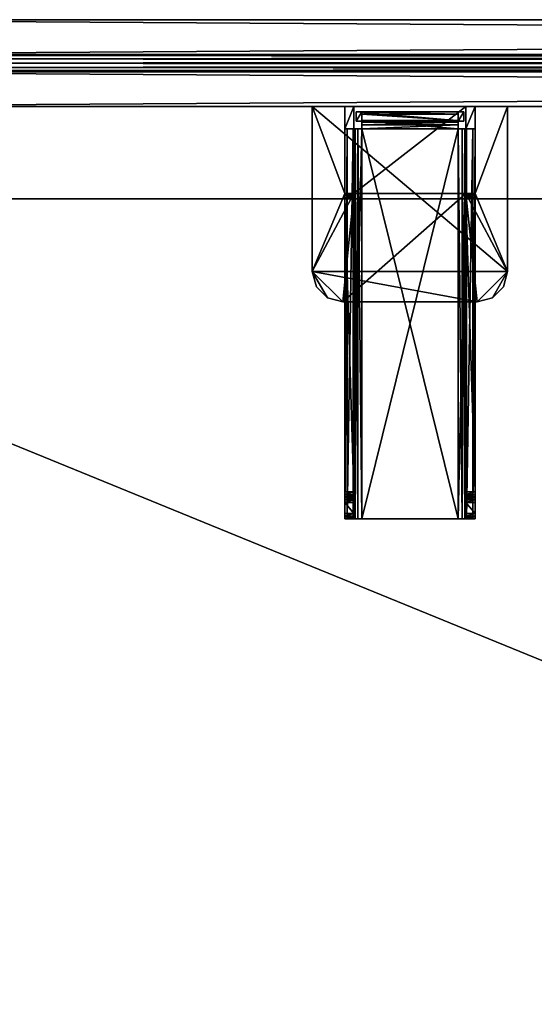
# Model space of a CAD drawing. Units: inches. Extents: x -513 to 85, y -120 to 150.
# Drawn here: x -59 to -53, y -6 to 5 of the extents above; entities that cross this region are included whole.
import ezdxf

# ---------------------------------------------------------------- set-up
doc = ezdxf.new("R2010")
doc.units = ezdxf.units.IN
doc.header["$MEASUREMENT"] = 0
for name, color, linetype in [('A-FURN-ATTRIBUTE-T', 7, 'Continuous'), ('A-FURN-T', 7, 'Continuous'), ('AFUFR-3-BDFB', 5, 'Continuous'), ('AFUFR-3-BRKT', 4, 'Continuous'), ('AFUFR-3-CORD', 9, 'Continuous'), ('AFUFR-3-EDPL', 19, 'Continuous'), ('AFUFR-3-TPLW', 15, 'Continuous')]:
    doc.layers.add(name, color=color, linetype=linetype)

# ---------------------------------------------------------------- blocks, each defined once
blk = doc.blocks.new('3_SNREC2971-7G')
at = {"layer": 'A-FURN-ATTRIBUTE-T', "flags": 1}
for tag, height in [('CAPTG', 2.5), ('CAPPN', 0.001), ('CAPMG', 0.001), ('CAPMC', 0.001), ('CAPQT', 0.001), ('CAPDH', 0.001), ('CAPGC', 0.001)]:
    blk.add_attdef(tag, (0, 0), '', height=height, dxfattribs=at)
at = {"layer": 'AFUFR-3-EDPL'}
mesh = blk.add_polyface(dxfattribs=at)
corners = [(71, 0, 28.375), (71, -29, 28.375), (0, -29, 28.375), (0, 0, 28.375), (0, 0, 29.5), (71, 0, 29.5), (0, -29, 29.5), (71, -29, 29.5)]
mesh.append_faces([[corners[k] for k in face] for face in [(3, 0, 2, 2), (5, 0, 4, 4), (4, 3, 6, 6), (6, 2, 7, 7), (7, 1, 5, 5)]], dxfattribs={"vtx1": -1})
mesh.append_faces([[corners[k] for k in face] for face in [(0, 1, 2, 2), (0, 3, 4, 4), (3, 2, 6, 6), (2, 1, 7, 7), (1, 0, 5, 5)]], dxfattribs={"vtx3": -1})
at = {"layer": 'AFUFR-3-TPLW'}
mesh = blk.add_polyface(dxfattribs=at)
corners = [(0, 0, 29.5), (0, -29, 29.5), (71, -29, 29.5), (71, 0, 29.5)]
mesh.append_faces([[corners[k] for k in face] for face in [(3, 0, 2, 2)]], dxfattribs={"vtx1": -1})
mesh.append_faces([[corners[k] for k in face] for face in [(0, 1, 2, 2)]], dxfattribs={"vtx3": -1})
blk = doc.blocks.new('3_WPSBS2170-13A')
at = {"layer": 'A-FURN-T', "flags": 1}
for tag, height in [('CAPTG', 2.5), ('CAPPN', 0.001), ('CAPMG', 0.001), ('CAPMC', 0.001), ('CAPQT', 0.001), ('CAPDH', 0.001), ('CAPGC', 0.001)]:
    blk.add_attdef(tag, (0, 0), '', height=height, dxfattribs=at)
at = {"layer": 'AFUFR-3-BDFB'}
mesh = blk.add_polyface(dxfattribs=at)
corners = [(-32, 1.665, 42.535), (35, 1.665, 39.535), (32, 1.665, 42.535), (-33.148, 1.665, 42.307), (-34.121, 1.665, 41.656), (-34.772, 1.665, 40.683), (-35, 1.665, 39.535), (-35, 1.665, 24.535), (35, 1.665, 24.535), (-34.772, 1.665, 23.387), (-32, 1.665, 21.535), (-34.121, 1.665, 22.414), (-33.148, 1.665, 21.763), (32, 1.665, 21.535), (33.148, 1.665, 21.763), (34.121, 1.665, 22.414), (34.772, 1.665, 23.387), (34.772, 1.665, 40.683), (34.121, 1.665, 41.656), (33.148, 1.665, 42.307), (-32, 2.065, 21.535), (32, 2.065, 21.535), (35, 2.065, 24.535), (-33.148, 2.065, 21.763), (-34.121, 2.065, 22.414), (-34.772, 2.065, 23.387), (-35, 2.065, 24.535), (-35, 2.065, 39.535), (35, 2.065, 39.535), (-34.772, 2.065, 40.683), (-32, 2.065, 42.535), (-34.121, 2.065, 41.656), (-33.148, 2.065, 42.307), (32, 2.065, 42.535), (33.148, 2.065, 42.307), (34.121, 2.065, 41.656), (34.772, 2.065, 40.683), (34.772, 2.065, 23.387), (34.121, 2.065, 22.414), (33.148, 2.065, 21.763)]
mesh.append_faces([[corners[k] for k in face] for face in [(13, 39, 14, 14), (37, 15, 38, 38), (15, 37, 16, 16), (22, 16, 37, 37), (38, 14, 39, 39), (1, 36, 17, 17), (34, 18, 35, 35), (18, 34, 19, 19), (33, 19, 34, 34), (35, 17, 36, 36), (0, 32, 3, 3), (29, 4, 31, 31), (4, 29, 5, 5), (27, 5, 29, 29), (31, 3, 32, 32), (7, 25, 9, 9), (23, 11, 24, 24), (11, 23, 12, 12), (20, 12, 23, 23), (24, 9, 25, 25)]], dxfattribs={"vtx0": -1})
mesh.append_faces([[corners[k] for k in face] for face in [(0, 1, 2, 2), (7, 8, 6, 6), (9, 10, 7, 7), (20, 22, 21, 21), (27, 28, 26, 26), (29, 30, 27, 27)]], dxfattribs={"vtx0": -1, "vtx1": -1})
mesh.append_faces([[corners[k] for k in face] for face in [(1, 0, 6, 6), (8, 7, 13, 13), (27, 33, 28, 28), (26, 22, 20, 20)]], dxfattribs={"vtx0": -1, "vtx1": -1, "vtx3": -1})
mesh.append_faces([[corners[k] for k in face] for face in [(3, 4, 0, 0), (14, 15, 13, 13), (10, 20, 13, 13), (23, 24, 20, 20), (34, 35, 33, 33), (30, 0, 33, 33), (28, 1, 22, 22), (21, 39, 13, 13), (8, 16, 22, 22), (15, 14, 38, 38), (28, 36, 1, 1), (2, 19, 33, 33), (18, 17, 35, 35), (30, 32, 0, 0), (6, 5, 27, 27), (4, 3, 31, 31), (26, 7, 27, 27), (26, 25, 7, 7), (10, 12, 20, 20), (11, 9, 24, 24)]], dxfattribs={"vtx1": -1})
mesh.append_faces([[corners[k] for k in face] for face in [(4, 5, 0, 0), (5, 6, 0, 0), (9, 11, 10, 10), (10, 13, 7, 7), (15, 16, 13, 13), (16, 8, 13, 13), (8, 1, 6, 6), (1, 17, 2, 2), (17, 18, 2, 2), (24, 25, 20, 20), (25, 26, 20, 20), (29, 31, 30, 30), (30, 33, 27, 27), (35, 36, 33, 33), (36, 28, 33, 33), (28, 22, 26, 26), (22, 37, 21, 21), (37, 38, 21, 21)]], dxfattribs={"vtx1": -1, "vtx3": -1})
mesh.append_faces([[corners[k] for k in face] for face in [(11, 12, 10, 10), (18, 19, 2, 2), (20, 21, 13, 13), (31, 32, 30, 30), (38, 39, 21, 21), (0, 2, 33, 33), (1, 8, 22, 22), (7, 6, 27, 27)]], dxfattribs={"vtx3": -1})
mesh = blk.add_polyface(dxfattribs=at)
corners = [(-32, 1.065, 42.535), (35, 1.065, 39.535), (32, 1.065, 42.535), (-33.148, 1.065, 42.307), (-34.121, 1.065, 41.656), (-34.772, 1.065, 40.683), (-35, 1.065, 39.535), (-35, 1.065, 24.535), (35, 1.065, 24.535), (-34.772, 1.065, 23.387), (-32, 1.065, 21.535), (-34.121, 1.065, 22.414), (-33.148, 1.065, 21.763), (32, 1.065, 21.535), (33.148, 1.065, 21.763), (34.121, 1.065, 22.414), (34.772, 1.065, 23.387), (34.772, 1.065, 40.683), (34.121, 1.065, 41.656), (33.148, 1.065, 42.307), (-32, 1.465, 21.535), (32, 1.465, 21.535), (35, 1.465, 24.535), (-33.148, 1.465, 21.763), (-34.121, 1.465, 22.414), (-34.772, 1.465, 23.387), (-35, 1.465, 24.535), (-35, 1.465, 39.535), (35, 1.465, 39.535), (-34.772, 1.465, 40.683), (-32, 1.465, 42.535), (-34.121, 1.465, 41.656), (-33.148, 1.465, 42.307), (32, 1.465, 42.535), (33.148, 1.465, 42.307), (34.121, 1.465, 41.656), (34.772, 1.465, 40.683), (34.772, 1.465, 23.387), (34.121, 1.465, 22.414), (33.148, 1.465, 21.763)]
mesh.append_faces([[corners[k] for k in face] for face in [(13, 39, 14, 14), (37, 15, 38, 38), (15, 37, 16, 16), (22, 16, 37, 37), (38, 14, 39, 39), (1, 36, 17, 17), (34, 18, 35, 35), (18, 34, 19, 19), (33, 19, 34, 34), (35, 17, 36, 36), (0, 32, 3, 3), (29, 4, 31, 31), (4, 29, 5, 5), (27, 5, 29, 29), (31, 3, 32, 32), (7, 25, 9, 9), (23, 11, 24, 24), (11, 23, 12, 12), (20, 12, 23, 23), (24, 9, 25, 25)]], dxfattribs={"vtx0": -1})
mesh.append_faces([[corners[k] for k in face] for face in [(0, 1, 2, 2), (7, 8, 6, 6), (9, 10, 7, 7), (20, 22, 21, 21), (27, 28, 26, 26), (29, 30, 27, 27)]], dxfattribs={"vtx0": -1, "vtx1": -1})
mesh.append_faces([[corners[k] for k in face] for face in [(1, 0, 6, 6), (8, 7, 13, 13), (27, 33, 28, 28), (26, 22, 20, 20)]], dxfattribs={"vtx0": -1, "vtx1": -1, "vtx3": -1})
mesh.append_faces([[corners[k] for k in face] for face in [(3, 4, 0, 0), (14, 15, 13, 13), (10, 20, 13, 13), (23, 24, 20, 20), (34, 35, 33, 33), (30, 0, 33, 33), (28, 1, 22, 22), (21, 39, 13, 13), (8, 16, 22, 22), (15, 14, 38, 38), (28, 36, 1, 1), (2, 19, 33, 33), (18, 17, 35, 35), (30, 32, 0, 0), (6, 5, 27, 27), (4, 3, 31, 31), (26, 7, 27, 27), (26, 25, 7, 7), (10, 12, 20, 20), (11, 9, 24, 24)]], dxfattribs={"vtx1": -1})
mesh.append_faces([[corners[k] for k in face] for face in [(4, 5, 0, 0), (5, 6, 0, 0), (9, 11, 10, 10), (10, 13, 7, 7), (15, 16, 13, 13), (16, 8, 13, 13), (8, 1, 6, 6), (1, 17, 2, 2), (17, 18, 2, 2), (24, 25, 20, 20), (25, 26, 20, 20), (29, 31, 30, 30), (30, 33, 27, 27), (35, 36, 33, 33), (36, 28, 33, 33), (28, 22, 26, 26), (22, 37, 21, 21), (37, 38, 21, 21)]], dxfattribs={"vtx1": -1, "vtx3": -1})
mesh.append_faces([[corners[k] for k in face] for face in [(11, 12, 10, 10), (18, 19, 2, 2), (20, 21, 13, 13), (31, 32, 30, 30), (38, 39, 21, 21), (0, 2, 33, 33), (1, 8, 22, 22), (7, 6, 27, 27)]], dxfattribs={"vtx3": -1})
at = {"layer": 'AFUFR-3-BRKT'}
mesh = blk.add_polyface(dxfattribs=at)
corners = [(-24.75, 0.015, 28.25), (-24.645, 0.04, 28.257), (-24.75, 0.04, 28.257), (-24.645, 0.015, 28.25), (-24.645, 0.065, 28.3), (-24.645, 0.065, 29.51), (-24.75, 0.065, 28.3), (-24.75, 0.065, 29.51), (-24.75, 0.058, 28.275), (-24.645, 0.058, 28.275), (-24.645, -3.372, 28.25), (-24.645, 0.808, 27.455), (-24.633, -3.685, 27.41), (-24.633, 0.808, 27.41), (-24.555, -3.685, 27.365), (-24.555, 0.808, 27.365), (-24.6, 0.808, 27.377), (-24.555, 0.808, 27.26), (-24.653, -3.685, 27.286), (-24.653, 0.808, 27.286), (-24.75, -3.685, 27.455), (-24.75, 0.808, 27.455), (-24.724, 0.808, 27.358), (-24.75, 1.065, 27.455), (-24.75, 1.065, 29.51), (-24.645, 1.065, 27.455), (-24.645, 1.065, 29.51), (-25.125, -0.835, 29.51), (-25.125, -0.835, 29.698), (-25.125, 1.065, 29.51), (-25.125, 1.065, 29.698), (-25.078, -1.01, 29.698), (-24.95, -1.138, 29.698), (-25.078, -1.01, 29.51), (-23.355, 1.065, 29.51), (-24.95, -1.138, 29.51), (-24.775, -1.185, 29.51), (-23.355, 0.065, 29.51)]
mesh.append_faces([[corners[k] for k in face] for face in [(0, 1, 2, 2), (4, 8, 9, 9), (2, 9, 8, 8), (11, 12, 13, 13), (17, 18, 19, 19), (28, 33, 31, 31)]], dxfattribs={"vtx0": -1})
mesh.append_faces([[corners[k] for k in face] for face in [(2, 21, 0, 0), (21, 2, 23, 23), (25, 1, 11, 11), (29, 7, 27, 27)]], dxfattribs={"vtx0": -1, "vtx1": -1})
mesh.append_faces([[corners[k] for k in face] for face in [(27, 5, 36, 36), (37, 36, 5, 5)]], dxfattribs={"vtx0": -1, "vtx1": -1, "vtx3": -1})
mesh.append_faces([[corners[k] for k in face] for face in [(23, 8, 6, 6)]], dxfattribs={"vtx0": -1, "vtx3": -1})
mesh.append_faces([[corners[k] for k in face] for face in [(4, 5, 6, 6), (6, 8, 4, 4), (1, 9, 2, 2), (7, 24, 6, 6), (27, 28, 29, 29), (31, 32, 28, 28), (27, 33, 28, 28), (26, 34, 5, 5)]], dxfattribs={"vtx1": -1})
mesh.append_faces([[corners[k] for k in face] for face in [(2, 8, 23, 23), (24, 23, 6, 6), (21, 20, 0, 0), (4, 9, 25, 25), (9, 1, 25, 25), (1, 3, 11, 11), (7, 5, 27, 27)]], dxfattribs={"vtx1": -1, "vtx3": -1})
mesh.append_faces([[corners[k] for k in face] for face in [(0, 3, 1, 1), (5, 7, 6, 6), (10, 3, 0, 0), (14, 15, 16, 16), (20, 21, 22, 22), (26, 5, 4, 4), (28, 30, 29, 29), (35, 33, 27, 27), (29, 24, 7, 7)]], dxfattribs={"vtx3": -1})
mesh = blk.add_polyface(dxfattribs=at)
corners = [(-24.555, 0.808, 27.26), (-24.555, 0.808, 27.365), (-24.555, 0.905, 27.286), (-24.555, 0.853, 27.377), (-24.555, 0.885, 27.41), (-24.555, 0.897, 27.455), (-24.555, 1.003, 27.455), (-24.555, 0.976, 27.358), (-23.445, 0.897, 27.455), (-23.445, 0.853, 27.377), (-23.445, 0.885, 27.41), (-23.445, 0.808, 27.26), (-23.445, 0.976, 27.358), (-23.445, 0.905, 27.286), (-24.645, 0.808, 27.455), (-24.633, 0.808, 27.41), (-24.75, 0.808, 27.455), (-24.6, 0.808, 27.377), (-24.653, 0.808, 27.286), (-24.724, 0.808, 27.358), (-24.645, 1.065, 27.455), (-24.75, 1.065, 29.51), (-24.645, 1.065, 29.51), (-24.75, 1.065, 27.455), (-25.125, 1.065, 29.51), (-25.125, 1.065, 29.698), (-22.875, 1.065, 29.698), (-23.355, 1.065, 29.51), (-24.645, 0.065, 28.3), (-24.62, 0.897, 27.455), (-24.62, 0.897, 29.47), (-24.62, 1.003, 27.455), (-24.62, 1.003, 29.47), (-23.445, 1.003, 27.455), (-23.38, 1.003, 29.47)]
mesh.append_faces([[corners[k] for k in face] for face in [(1, 9, 3, 3), (3, 10, 4, 4), (6, 12, 7, 7), (7, 13, 2, 2)]], dxfattribs={"vtx0": -1})
mesh.append_faces([[corners[k] for k in face] for face in [(17, 18, 15, 15), (20, 21, 22, 22), (26, 27, 25, 25), (22, 28, 20, 20), (6, 32, 33, 33), (34, 33, 32, 32)]], dxfattribs={"vtx0": -1, "vtx1": -1})
mesh.append_faces([[corners[k] for k in face] for face in [(25, 22, 21, 21)]], dxfattribs={"vtx0": -1, "vtx1": -1, "vtx3": -1})
mesh.append_faces([[corners[k] for k in face] for face in [(0, 1, 2, 2), (5, 6, 4, 4), (5, 4, 8, 8), (9, 10, 3, 3), (0, 2, 11, 11), (14, 15, 16, 16), (1, 0, 17, 17), (24, 25, 21, 21), (14, 16, 20, 20), (29, 5, 30, 30), (29, 30, 31, 31), (31, 32, 6, 6), (5, 29, 6, 6)]], dxfattribs={"vtx1": -1})
mesh.append_faces([[corners[k] for k in face] for face in [(1, 3, 2, 2), (3, 4, 2, 2), (6, 7, 4, 4), (7, 2, 4, 4), (0, 18, 17, 17), (18, 19, 15, 15), (19, 16, 15, 15), (27, 22, 25, 25), (5, 8, 30, 30)]], dxfattribs={"vtx1": -1, "vtx3": -1})
mesh.append_faces([[corners[k] for k in face] for face in [(20, 23, 21, 21), (16, 23, 20, 20), (30, 32, 31, 31), (29, 31, 6, 6)]], dxfattribs={"vtx3": -1})
mesh = blk.add_polyface(dxfattribs=at)
corners = [(-23.355, 0.015, 28.25), (-23.25, 0.04, 28.257), (-23.355, 0.04, 28.257), (-23.25, 0.015, 28.25), (-23.25, 0.065, 28.3), (-23.25, 0.065, 29.51), (-23.355, 0.065, 28.3), (-23.355, 0.065, 29.51), (-23.355, 0.058, 28.275), (-23.25, 0.058, 28.275), (-23.25, -3.372, 28.25), (-23.445, 0.808, 27.365), (-23.4, -3.685, 27.377), (-23.4, 0.808, 27.377), (-23.355, -3.685, 27.455), (-23.355, 0.808, 27.455), (-23.367, 0.808, 27.41), (-23.25, 0.808, 27.455), (-23.276, -3.685, 27.358), (-23.276, 0.808, 27.358), (-23.445, -3.685, 27.26), (-23.445, 0.808, 27.26), (-23.347, 0.808, 27.286), (-24.555, -3.685, 27.26), (-24.555, 0.808, 27.26), (-23.355, 1.065, 27.455), (-23.355, 1.065, 29.51), (-23.25, 1.065, 29.51), (-23.25, 1.065, 27.455), (-22.875, -0.835, 29.698), (-22.875, -0.835, 29.51), (-22.875, 1.065, 29.698), (-23.05, -1.138, 29.698), (-22.922, -1.01, 29.698), (-25.125, 1.065, 29.698), (-25.125, -0.835, 29.698), (-23.225, -1.185, 29.698), (-24.645, 0.065, 29.51), (-22.875, 1.065, 29.51), (-22.922, -1.01, 29.51), (-23.05, -1.138, 29.51), (-23.225, -1.185, 29.51), (-24.775, -1.185, 29.51)]
mesh.append_faces([[corners[k] for k in face] for face in [(0, 1, 2, 2), (4, 8, 9, 9), (2, 9, 8, 8), (11, 12, 13, 13), (17, 18, 19, 19), (30, 33, 39, 39)]], dxfattribs={"vtx0": -1})
mesh.append_faces([[corners[k] for k in face] for face in [(2, 15, 0, 0), (5, 30, 7, 7)]], dxfattribs={"vtx0": -1, "vtx1": -1})
mesh.append_faces([[corners[k] for k in face] for face in [(35, 36, 29, 29), (30, 41, 7, 7)]], dxfattribs={"vtx0": -1, "vtx1": -1, "vtx3": -1})
mesh.append_faces([[corners[k] for k in face] for face in [(25, 8, 6, 6)]], dxfattribs={"vtx0": -1, "vtx3": -1})
mesh.append_faces([[corners[k] for k in face] for face in [(4, 5, 6, 6), (6, 8, 4, 4), (1, 9, 2, 2), (7, 26, 6, 6), (29, 30, 31, 31), (31, 34, 29, 29), (39, 40, 30, 30)]], dxfattribs={"vtx1": -1})
mesh.append_faces([[corners[k] for k in face] for face in [(2, 8, 25, 25), (26, 25, 6, 6), (15, 14, 0, 0), (4, 9, 28, 28), (9, 1, 28, 28), (1, 3, 17, 17), (34, 35, 29, 29), (26, 7, 37, 37), (38, 30, 5, 5), (41, 42, 7, 7)]], dxfattribs={"vtx1": -1, "vtx3": -1})
mesh.append_faces([[corners[k] for k in face] for face in [(0, 3, 1, 1), (5, 7, 6, 6), (10, 3, 0, 0), (14, 15, 16, 16), (20, 21, 22, 22), (23, 24, 21, 21), (27, 5, 4, 4), (32, 33, 29, 29), (30, 29, 33, 33)]], dxfattribs={"vtx3": -1})
mesh = blk.add_polyface(dxfattribs=at)
corners = [(-23.38, 1.003, 27.455), (-23.38, 1.003, 29.47), (-23.38, 0.897, 27.455), (-23.38, 0.897, 29.47), (-23.445, 0.897, 27.455), (-23.445, 0.885, 27.41), (-23.445, 1.003, 27.455), (-23.445, 0.853, 27.377), (-23.445, 0.905, 27.286), (-23.445, 0.808, 27.365), (-23.445, 0.808, 27.26), (-23.445, 0.976, 27.358), (-24.555, 0.885, 27.41), (-24.555, 0.808, 27.365), (-24.555, 0.905, 27.286), (-24.555, 1.003, 27.455), (-24.555, 0.976, 27.358), (-23.4, 0.808, 27.377), (-23.347, 0.808, 27.286), (-23.25, 0.808, 27.455), (-23.276, 0.808, 27.358), (-23.355, 0.808, 27.455), (-23.367, 0.808, 27.41), (-23.355, 0.04, 28.257), (-23.355, 1.065, 27.455), (-23.25, 1.065, 27.455), (-23.25, 0.04, 28.257), (-23.25, 1.065, 29.51), (-23.25, 0.065, 28.3), (-22.875, 1.065, 29.51), (-22.875, 1.065, 29.698), (-23.355, 1.065, 29.51), (-24.62, 0.897, 29.47), (-24.62, 1.003, 29.47), (-22.875, -0.835, 29.51), (-23.25, 0.065, 29.51)]
mesh.append_faces([[corners[k] for k in face] for face in [(4, 12, 5, 5), (10, 14, 8, 8)]], dxfattribs={"vtx0": -1})
mesh.append_faces([[corners[k] for k in face] for face in [(7, 8, 5, 5), (10, 17, 18, 18), (21, 20, 22, 22), (18, 22, 20, 20), (21, 23, 24, 24), (25, 26, 19, 19), (27, 28, 25, 25), (25, 31, 27, 27)]], dxfattribs={"vtx0": -1, "vtx1": -1})
mesh.append_faces([[corners[k] for k in face] for face in [(30, 27, 31, 31)]], dxfattribs={"vtx0": -1, "vtx1": -1, "vtx3": -1})
mesh.append_faces([[corners[k] for k in face] for face in [(0, 1, 2, 2), (4, 5, 6, 6), (9, 10, 7, 7), (11, 8, 16, 16), (19, 20, 21, 21), (19, 21, 25, 25), (29, 27, 30, 30), (24, 31, 25, 25), (2, 3, 4, 4), (0, 6, 1, 1), (1, 33, 3, 3), (6, 0, 4, 4), (27, 29, 35, 35)]], dxfattribs={"vtx1": -1})
mesh.append_faces([[corners[k] for k in face] for face in [(10, 8, 7, 7), (8, 11, 5, 5), (11, 6, 5, 5), (17, 22, 18, 18), (3, 32, 4, 4)]], dxfattribs={"vtx1": -1, "vtx3": -1})
mesh.append_faces([[corners[k] for k in face] for face in [(1, 3, 2, 2), (13, 9, 7, 7), (15, 6, 11, 11), (10, 9, 17, 17), (21, 24, 25, 25), (33, 32, 3, 3), (0, 2, 4, 4), (34, 29, 30, 30)]], dxfattribs={"vtx3": -1})
mesh = blk.add_polyface(dxfattribs=at)
corners = [(-24.75, -3.372, 28.25), (-24.645, -3.372, 28.25), (-24.75, 0.015, 28.25), (-24.75, -3.435, 28.125), (-23.355, -3.372, 28.25), (-23.25, -3.372, 28.25), (-23.355, 0.015, 28.25), (-23.355, -3.435, 28.125), (-23.445, -3.685, 27.365), (-23.4, -3.685, 27.377), (-23.445, 0.808, 27.365), (-23.367, 0.808, 27.41), (-23.4, 0.808, 27.377), (-23.367, -3.685, 27.41), (-23.25, -3.685, 27.455), (-23.276, -3.685, 27.358), (-23.25, 0.808, 27.455), (-23.347, 0.808, 27.286), (-23.276, 0.808, 27.358), (-23.347, -3.685, 27.286), (-24.645, -3.685, 27.455), (-24.633, -3.685, 27.41), (-24.645, 0.808, 27.455), (-24.6, 0.808, 27.377), (-24.633, 0.808, 27.41), (-24.6, -3.685, 27.377), (-24.555, -3.685, 27.26), (-24.653, -3.685, 27.286), (-24.555, 0.808, 27.26), (-24.724, 0.808, 27.358), (-24.653, 0.808, 27.286), (-24.724, -3.685, 27.358), (-24.555, 0.808, 27.365), (-23.445, -3.685, 27.26), (-23.445, 0.808, 27.26), (-23.355, -3.466, 28.071), (-23.355, -3.443, 28.094), (-23.25, -3.435, 28.125), (-23.25, 0.015, 28.25), (-23.25, -3.443, 28.094), (-24.75, -3.466, 28.071), (-24.75, -3.443, 28.094), (-24.645, -3.435, 28.125), (-24.645, 0.015, 28.25), (-24.645, -3.443, 28.094), (-23.05, -1.138, 29.698), (-22.875, -0.835, 29.698), (-23.225, -1.185, 29.698), (-24.95, -1.138, 29.698), (-24.775, -1.185, 29.698), (-25.125, -0.835, 29.698), (-24.775, -1.185, 29.51), (-24.95, -1.138, 29.51), (-25.078, -1.01, 29.698), (-25.078, -1.01, 29.51), (-23.225, -1.185, 29.51), (-23.05, -1.138, 29.51), (-22.875, -0.835, 29.51), (-25.125, -0.835, 29.51), (-22.922, -1.01, 29.698), (-22.922, -1.01, 29.51)]
mesh.append_faces([[corners[k] for k in face] for face in [(51, 48, 52, 52), (52, 53, 54, 54), (47, 56, 45, 45), (60, 45, 56, 56)]], dxfattribs={"vtx0": -1})
mesh.append_faces([[corners[k] for k in face] for face in [(5, 37, 38, 38), (16, 38, 14, 14), (1, 42, 43, 43), (22, 43, 20, 20), (45, 46, 47, 47), (52, 58, 51, 51)]], dxfattribs={"vtx0": -1, "vtx1": -1})
mesh.append_faces([[corners[k] for k in face] for face in [(3, 0, 2, 2), (7, 4, 6, 6)]], dxfattribs={"vtx0": -1, "vtx3": -1})
mesh.append_faces([[corners[k] for k in face] for face in [(0, 1, 2, 2), (4, 5, 6, 6), (8, 9, 10, 10), (11, 12, 13, 13), (14, 15, 16, 16), (17, 18, 19, 19), (20, 21, 22, 22), (23, 24, 25, 25), (26, 27, 28, 28), (29, 30, 31, 31), (10, 32, 8, 8), (33, 26, 34, 34), (48, 53, 52, 52), (55, 47, 51, 51), (55, 56, 47, 47), (59, 45, 60, 60)]], dxfattribs={"vtx1": -1})
mesh.append_faces([[corners[k] for k in face] for face in [(35, 36, 6, 6), (37, 39, 38, 38), (40, 41, 2, 2), (42, 44, 43, 43), (48, 49, 50, 50), (49, 47, 50, 50), (56, 55, 57, 57)]], dxfattribs={"vtx1": -1, "vtx3": -1})
mesh.append_faces([[corners[k] for k in face] for face in [(51, 49, 48, 48), (47, 49, 51, 51)]], dxfattribs={"vtx3": -1})
mesh = blk.add_polyface(dxfattribs=at)
corners = [(-24.75, -3.435, 28.125), (-24.75, -3.435, 28.188), (-24.75, -3.372, 28.25), (-24.75, 0.015, 28.25), (-24.75, -3.443, 28.094), (-24.75, -3.404, 28.242), (-24.75, -3.427, 28.219), (-23.355, -3.435, 28.125), (-23.355, -3.435, 28.188), (-23.355, -3.372, 28.25), (-23.355, 0.015, 28.25), (-23.355, -3.443, 28.094), (-23.355, -3.404, 28.242), (-23.355, -3.427, 28.219), (-23.355, -3.685, 27.455), (-23.367, 0.808, 27.41), (-23.367, -3.685, 27.41), (-23.4, 0.808, 27.377), (-23.4, -3.685, 27.377), (-23.445, -3.685, 27.26), (-23.347, 0.808, 27.286), (-23.347, -3.685, 27.286), (-23.276, 0.808, 27.358), (-23.276, -3.685, 27.358), (-24.555, -3.685, 27.365), (-24.6, 0.808, 27.377), (-24.6, -3.685, 27.377), (-24.633, 0.808, 27.41), (-24.633, -3.685, 27.41), (-24.75, -3.685, 27.455), (-24.724, 0.808, 27.358), (-24.724, -3.685, 27.358), (-24.653, 0.808, 27.286), (-24.653, -3.685, 27.286), (-24.555, 0.808, 27.365), (-23.445, -3.685, 27.365), (-23.355, -3.466, 28.071), (-23.25, -3.404, 28.242), (-23.25, -3.427, 28.219), (-23.25, -3.372, 28.25), (-23.25, -3.435, 28.188), (-23.25, -3.435, 28.125), (-23.25, -3.466, 28.071), (-23.25, -3.685, 27.455), (-23.25, 0.015, 28.25), (-23.25, -3.443, 28.094), (-24.75, -3.466, 28.071), (-24.645, -3.404, 28.242), (-24.645, -3.427, 28.219), (-24.645, -3.372, 28.25), (-24.645, -3.435, 28.188), (-24.645, -3.435, 28.125), (-24.645, -3.466, 28.071), (-24.645, -3.685, 27.455), (-24.645, 0.015, 28.25), (-24.645, -3.443, 28.094)]
mesh.append_faces([[corners[k] for k in face] for face in [(14, 15, 16, 16), (16, 17, 18, 18), (19, 20, 21, 21), (21, 22, 23, 23), (24, 25, 26, 26), (26, 27, 28, 28), (29, 30, 31, 31), (31, 32, 33, 33), (39, 12, 37, 37), (37, 13, 38, 38), (49, 5, 47, 47), (47, 6, 48, 48)]], dxfattribs={"vtx0": -1})
mesh.append_faces([[corners[k] for k in face] for face in [(0, 3, 4, 4), (7, 10, 11, 11), (42, 44, 45, 45), (52, 54, 55, 55)]], dxfattribs={"vtx0": -1, "vtx1": -1})
mesh.append_faces([[corners[k] for k in face] for face in [(14, 36, 10, 10), (42, 43, 44, 44), (29, 46, 3, 3), (52, 53, 54, 54)]], dxfattribs={"vtx0": -1, "vtx1": -1, "vtx3": -1})
mesh.append_faces([[corners[k] for k in face] for face in [(9, 8, 13, 13), (2, 1, 6, 6)]], dxfattribs={"vtx0": -1, "vtx3": -1})
mesh.append_faces([[corners[k] for k in face] for face in [(5, 2, 6, 6), (12, 9, 13, 13), (37, 38, 39, 39), (12, 13, 37, 37), (47, 48, 49, 49), (5, 6, 47, 47)]], dxfattribs={"vtx1": -1})
mesh.append_faces([[corners[k] for k in face] for face in [(0, 1, 2, 2), (7, 8, 9, 9), (38, 40, 39, 39), (40, 41, 39, 39), (48, 50, 49, 49), (50, 51, 49, 49)]], dxfattribs={"vtx1": -1, "vtx3": -1})
mesh.append_faces([[corners[k] for k in face] for face in [(34, 24, 35, 35), (39, 9, 12, 12), (49, 2, 5, 5)]], dxfattribs={"vtx3": -1})
mesh = blk.add_polyface(dxfattribs=at)
corners = [(-24.645, -3.685, 27.455), (-24.75, -3.685, 27.455), (-24.633, -3.685, 27.41), (-24.645, -3.685, 28), (-24.75, -3.685, 28), (-24.6, -3.685, 27.377), (-24.653, -3.685, 27.286), (-24.555, -3.685, 27.365), (-24.724, -3.685, 27.358), (-24.555, -3.685, 27.26), (-23.445, -3.685, 27.365), (-24.645, -3.497, 28.062), (-24.75, -3.497, 28.062), (-24.645, -3.622, 28.062), (-24.75, -3.622, 28.062), (-24.75, -3.677, 28.031), (-24.75, -3.654, 28.054), (-24.75, -3.466, 28.071), (-24.645, -3.654, 28.054), (-24.645, -3.677, 28.031), (-24.645, -3.466, 28.071), (-24.645, -3.435, 28.188), (-24.645, -3.427, 28.219), (-24.75, -3.435, 28.188), (-24.75, -3.427, 28.219), (-24.645, -3.435, 28.125), (-24.75, -3.435, 28.125), (-24.75, -3.443, 28.094), (-24.645, -3.443, 28.094)]
mesh.append_faces([[corners[k] for k in face] for face in [(13, 16, 18, 18), (4, 19, 15, 15), (15, 18, 16, 16), (23, 22, 24, 24), (12, 20, 17, 17), (25, 27, 28, 28), (28, 17, 20, 20)]], dxfattribs={"vtx0": -1})
mesh.append_faces([[corners[k] for k in face] for face in [(0, 1, 2, 2), (5, 6, 7, 7), (6, 5, 8, 8), (2, 8, 5, 5), (7, 9, 10, 10), (4, 12, 1, 1), (11, 0, 20, 20), (13, 19, 11, 11)]], dxfattribs={"vtx0": -1, "vtx1": -1})
mesh.append_faces([[corners[k] for k in face] for face in [(3, 4, 0, 0), (11, 12, 13, 13), (16, 14, 15, 15), (14, 16, 13, 13), (19, 18, 15, 15), (21, 22, 23, 23), (25, 21, 26, 26), (11, 20, 12, 12), (27, 17, 28, 28)]], dxfattribs={"vtx1": -1})
mesh.append_faces([[corners[k] for k in face] for face in [(4, 1, 0, 0), (1, 8, 2, 2), (6, 9, 7, 7), (4, 15, 12, 12), (14, 12, 15, 15), (12, 17, 1, 1), (19, 3, 11, 11), (3, 0, 11, 11)]], dxfattribs={"vtx1": -1, "vtx3": -1})
mesh.append_faces([[corners[k] for k in face] for face in [(12, 14, 13, 13), (4, 3, 19, 19), (13, 18, 19, 19), (21, 23, 26, 26), (25, 26, 27, 27)]], dxfattribs={"vtx3": -1})
mesh = blk.add_polyface(dxfattribs=at)
corners = [(-24.555, -3.685, 27.26), (-23.445, -3.685, 27.26), (-23.445, -3.685, 27.365), (-23.276, -3.685, 27.358), (-23.4, -3.685, 27.377), (-23.347, -3.685, 27.286), (-23.367, -3.685, 27.41), (-23.25, -3.685, 28), (-23.355, -3.685, 28), (-23.25, -3.685, 27.455), (-23.355, -3.685, 27.455), (-23.25, -3.497, 28.062), (-23.355, -3.497, 28.062), (-23.25, -3.622, 28.062), (-23.355, -3.622, 28.062), (-23.355, -3.677, 28.031), (-23.355, -3.654, 28.054), (-23.355, -3.466, 28.071), (-23.25, -3.654, 28.054), (-23.25, -3.677, 28.031), (-23.25, -3.466, 28.071), (-23.25, -3.435, 28.188), (-23.25, -3.427, 28.219), (-23.355, -3.435, 28.188), (-23.355, -3.427, 28.219), (-23.25, -3.435, 28.125), (-23.355, -3.435, 28.125), (-23.355, -3.443, 28.094), (-23.25, -3.443, 28.094)]
mesh.append_faces([[corners[k] for k in face] for face in [(13, 16, 18, 18), (8, 19, 15, 15), (15, 18, 16, 16), (23, 22, 24, 24), (12, 20, 17, 17), (25, 27, 28, 28), (28, 17, 20, 20)]], dxfattribs={"vtx0": -1})
mesh.append_faces([[corners[k] for k in face] for face in [(3, 4, 5, 5), (4, 3, 6, 6), (9, 6, 3, 3), (8, 12, 10, 10), (11, 9, 20, 20), (13, 19, 11, 11)]], dxfattribs={"vtx0": -1, "vtx1": -1})
mesh.append_faces([[corners[k] for k in face] for face in [(2, 1, 5, 5)]], dxfattribs={"vtx0": -1, "vtx3": -1})
mesh.append_faces([[corners[k] for k in face] for face in [(7, 8, 9, 9), (11, 12, 13, 13), (16, 14, 15, 15), (14, 16, 13, 13), (19, 18, 15, 15), (21, 22, 23, 23), (25, 21, 26, 26), (11, 20, 12, 12), (27, 17, 28, 28)]], dxfattribs={"vtx1": -1})
mesh.append_faces([[corners[k] for k in face] for face in [(0, 1, 2, 2), (8, 10, 9, 9), (10, 6, 9, 9), (4, 2, 5, 5), (8, 15, 12, 12), (14, 12, 15, 15), (12, 17, 10, 10), (19, 7, 11, 11), (7, 9, 11, 11)]], dxfattribs={"vtx1": -1, "vtx3": -1})
mesh.append_faces([[corners[k] for k in face] for face in [(12, 14, 13, 13), (8, 7, 19, 19), (13, 18, 19, 19), (21, 23, 26, 26), (25, 26, 27, 27)]], dxfattribs={"vtx3": -1})
at = {"layer": 'AFUFR-3-CORD'}
mesh = blk.add_polyface(dxfattribs=at)
corners = [(-32, 1.515, 21.692), (-32.689, 1.478, 21.739), (-32, 1.478, 21.655), (-32, 1.465, 21.605), (-32.713, 1.478, 21.642), (-32, 1.478, 21.555), (-32.701, 1.465, 21.69), (-32, 1.515, 21.518), (-32.725, 1.565, 21.593), (-32, 1.565, 21.505), (-32.722, 1.515, 21.606), (-32, 1.615, 21.518), (-32.713, 1.652, 21.642), (-32, 1.652, 21.555), (-32.722, 1.615, 21.606), (-32, 1.665, 21.605), (-32.689, 1.652, 21.739), (-32, 1.652, 21.655), (-32.701, 1.665, 21.69), (-32, 1.615, 21.692), (-32.677, 1.565, 21.787), (-32, 1.565, 21.705), (-32.68, 1.615, 21.774), (-32, 1.615, 42.378), (-33.338, 1.652, 42.085), (-32, 1.652, 42.415), (-32, 1.665, 42.465), (-33.385, 1.652, 42.174), (-32, 1.652, 42.515), (-32, 1.615, 42.552), (-33.408, 1.565, 42.218), (-32, 1.565, 42.565), (-32, 1.515, 42.552), (-33.385, 1.478, 42.174), (-32, 1.478, 42.515), (-32, 1.465, 42.465), (-33.338, 1.478, 42.085), (-32, 1.478, 42.415), (-32, 1.515, 42.378), (-33.315, 1.565, 42.041), (-32, 1.565, 42.365), (-33.321, 1.615, 42.053), (-33.321, 1.515, 42.053), (-33.362, 1.665, 42.129), (-33.362, 1.465, 42.129), (-32.68, 1.515, 21.774), (32, 1.615, 42.378), (32, 1.665, 42.465), (32, 1.615, 42.552), (32, 1.515, 42.552), (32, 1.465, 42.465), (32, 1.515, 42.378), (32, 1.478, 42.415), (32, 1.478, 42.515), (32, 1.565, 42.565), (32, 1.652, 42.515), (32, 1.652, 42.415), (32, 1.565, 42.365), (32, 1.515, 21.692), (32, 1.465, 21.605), (32, 1.515, 21.518), (32, 1.615, 21.518), (32, 1.665, 21.605), (32, 1.615, 21.692), (32, 1.652, 21.655), (32, 1.652, 21.555), (32, 1.565, 21.505), (32, 1.478, 21.555), (32, 1.478, 21.655), (32, 1.565, 21.705)]
mesh.append_faces([[corners[k] for k in face] for face in [(0, 1, 2, 2), (3, 4, 5, 5), (4, 3, 6, 6), (7, 8, 9, 9), (8, 7, 10, 10), (11, 12, 13, 13), (12, 11, 14, 14), (15, 16, 17, 17), (16, 15, 18, 18), (19, 20, 21, 21), (20, 19, 22, 22), (23, 24, 25, 25), (26, 27, 28, 28), (29, 30, 31, 31), (32, 33, 34, 34), (35, 36, 37, 37), (38, 39, 40, 40), (1, 0, 45, 45)]], dxfattribs={"vtx0": -1})
mesh.append_faces([[corners[k] for k in face] for face in [(39, 41, 40, 40), (36, 42, 37, 37), (24, 43, 25, 25), (23, 40, 41, 41), (35, 34, 44, 44), (38, 37, 42, 42), (20, 45, 21, 21), (16, 22, 17, 17), (12, 18, 13, 13), (8, 14, 9, 9), (4, 10, 5, 5), (1, 6, 2, 2), (0, 21, 45, 45), (3, 2, 6, 6), (7, 5, 10, 10), (11, 9, 14, 14), (15, 13, 18, 18), (19, 17, 22, 22), (23, 46, 40, 40), (26, 47, 25, 25), (29, 48, 28, 28), (32, 49, 31, 31), (35, 50, 34, 34), (38, 51, 37, 37), (37, 52, 35, 35), (34, 53, 32, 32), (31, 54, 29, 29), (28, 55, 26, 26), (25, 56, 23, 23), (40, 57, 38, 38), (0, 58, 21, 21), (3, 59, 2, 2), (7, 60, 5, 5), (11, 61, 9, 9), (15, 62, 13, 13), (19, 63, 17, 17), (17, 64, 15, 15), (13, 65, 11, 11), (9, 66, 7, 7), (5, 67, 3, 3), (2, 68, 0, 0), (21, 69, 19, 19)]], dxfattribs={"vtx1": -1})
mesh = blk.add_polyface(dxfattribs=at)
corners = [(32, 1.615, 42.378), (-32, 1.615, 42.378), (32, 1.652, 42.415), (32, 1.665, 42.465), (-32, 1.665, 42.465), (32, 1.652, 42.515), (32, 1.615, 42.552), (-32, 1.615, 42.552), (32, 1.565, 42.565), (32, 1.515, 42.552), (-32, 1.515, 42.552), (32, 1.478, 42.515), (32, 1.465, 42.465), (-32, 1.465, 42.465), (32, 1.478, 42.415), (32, 1.515, 42.378), (-32, 1.515, 42.378), (32, 1.565, 42.365), (-32, 1.478, 42.415), (-32, 1.478, 42.515), (-32, 1.565, 42.565), (-32, 1.652, 42.515), (-32, 1.652, 42.415), (-32, 1.565, 42.365), (32, 1.515, 21.692), (-32, 1.515, 21.692), (32, 1.478, 21.655), (32, 1.465, 21.605), (-32, 1.465, 21.605), (32, 1.478, 21.555), (32, 1.515, 21.518), (-32, 1.515, 21.518), (32, 1.565, 21.505), (32, 1.615, 21.518), (-32, 1.615, 21.518), (32, 1.652, 21.555), (32, 1.665, 21.605), (-32, 1.665, 21.605), (32, 1.652, 21.655), (32, 1.615, 21.692), (-32, 1.615, 21.692), (32, 1.565, 21.705), (-32, 1.652, 21.655), (-32, 1.652, 21.555), (-32, 1.565, 21.505), (-32, 1.478, 21.555), (-32, 1.478, 21.655), (-32, 1.565, 21.705), (33.315, 1.565, 42.041), (33.321, 1.515, 42.053), (33.338, 1.652, 42.085), (33.321, 1.615, 42.053), (33.385, 1.652, 42.174), (33.408, 1.565, 42.218), (33.385, 1.478, 42.174), (33.338, 1.478, 42.085), (33.362, 1.465, 42.129), (32.677, 1.565, 21.787), (32.68, 1.515, 21.774), (32.68, 1.615, 21.774), (32.689, 1.478, 21.739), (32.701, 1.465, 21.69), (32.713, 1.478, 21.642), (32.722, 1.515, 21.606), (32.725, 1.565, 21.593), (32.722, 1.615, 21.606), (32.713, 1.652, 21.642), (32.701, 1.665, 21.69), (32.689, 1.652, 21.739)]
mesh.append_faces([[corners[k] for k in face] for face in [(0, 48, 17, 17), (3, 50, 2, 2), (6, 52, 5, 5), (9, 53, 8, 8), (12, 54, 11, 11), (15, 55, 14, 14), (24, 57, 41, 41), (57, 24, 58, 58), (27, 60, 26, 26), (60, 27, 61, 61), (30, 62, 29, 29), (62, 30, 63, 63), (33, 64, 32, 32), (64, 33, 65, 65), (36, 66, 35, 35), (66, 36, 67, 67), (39, 68, 38, 38), (68, 39, 59, 59)]], dxfattribs={"vtx0": -1})
mesh.append_faces([[corners[k] for k in face] for face in [(0, 1, 2, 2), (3, 4, 5, 5), (6, 7, 8, 8), (9, 10, 11, 11), (12, 13, 14, 14), (15, 16, 17, 17), (24, 25, 26, 26), (27, 28, 29, 29), (30, 31, 32, 32), (33, 34, 35, 35), (36, 37, 38, 38), (39, 40, 41, 41), (48, 49, 17, 17), (50, 51, 2, 2), (55, 56, 14, 14), (15, 17, 49, 49), (12, 14, 56, 56), (0, 2, 51, 51), (57, 59, 41, 41), (60, 58, 26, 26), (62, 61, 29, 29), (64, 63, 32, 32), (66, 65, 35, 35), (68, 67, 38, 38), (39, 41, 59, 59), (36, 38, 67, 67), (33, 35, 65, 65), (30, 32, 63, 63), (27, 29, 61, 61), (24, 26, 58, 58)]], dxfattribs={"vtx1": -1})
mesh.append_faces([[corners[k] for k in face] for face in [(15, 14, 18, 18), (12, 11, 19, 19), (9, 8, 20, 20), (6, 5, 21, 21), (3, 2, 22, 22), (0, 17, 23, 23), (39, 38, 42, 42), (36, 35, 43, 43), (33, 32, 44, 44), (30, 29, 45, 45), (27, 26, 46, 46), (24, 41, 47, 47)]], dxfattribs={"vtx3": -1})

msp = doc.modelspace()

# ---------------------------------------------------------------- block references
for name, p in [('3_WPSBS2170-13A', (-30.091, 3.251)), ('3_SNREC2971-7G', (-65.591, 3.251))]:
    msp.add_blockref(name, p)

doc.saveas('drawing.dxf')
